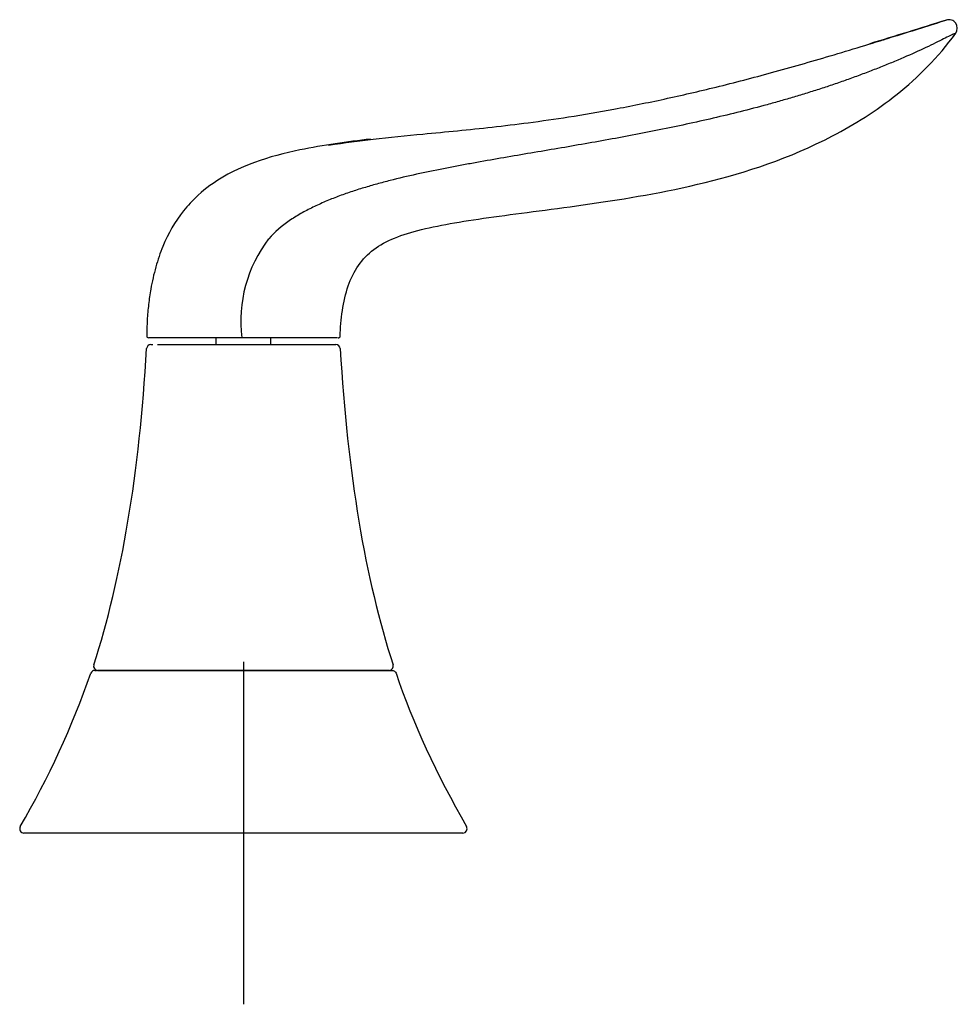
# Model space of a CAD drawing. Units: millimetres. Extents: x -18 to 695, y -18 to 663.
# Drawn here: x 264 to 373, y 444 to 559 of the extents above; entities that cross this region are included whole.
import ezdxf
from ezdxf.lldxf.tags import DXFTag

# ---------------------------------------------------------------- set-up
doc = ezdxf.new("R2010")
doc.units = ezdxf.units.MM
doc.layers.add('Default', color=7, linetype='Continuous')
doc.layers.add('DV1_Default', color=7, linetype='Continuous')
tags = doc.linetypes.add('CENTER2', pattern=[28.575, 19.05, -3.175, 3.175, -3.175]).pattern_tags.tags
tags[10:11] = [DXFTag(74, 4), DXFTag(75, 0), DXFTag(340, '0'), DXFTag(46, 0.0), DXFTag(50, 0.0), DXFTag(44, 0.0), DXFTag(45, 0.0)]
tags[8:9] = [DXFTag(74, 4), DXFTag(75, 0), DXFTag(340, '0'), DXFTag(46, 0.0), DXFTag(50, 0.0), DXFTag(44, 0.0), DXFTag(45, 0.0)]
tags[6:7] = [DXFTag(74, 4), DXFTag(75, 0), DXFTag(340, '0'), DXFTag(46, 0.0), DXFTag(50, 0.0), DXFTag(44, 0.0), DXFTag(45, 0.0)]
tags[4:5] = [DXFTag(74, 4), DXFTag(75, 0), DXFTag(340, '0'), DXFTag(46, 0.0), DXFTag(50, 0.0), DXFTag(44, 0.0), DXFTag(45, 0.0)]

# ---------------------------------------------------------------- blocks, each defined once
blk = doc.blocks.new('SEANNOT_GROUP8')
at = {"layer": 'Default', "color": 7, "linetype": 'CENTER2'}
for p, q in [((289.74, 484.37), (289.74, 444.37)), ((309.74, 464.37), (269.74, 464.37))]:
    blk.add_line(p, q, dxfattribs=at)
blk = doc.blocks.new('SE')
at = {"layer": 'DV1_Default', "color": 7, "linetype": 'Continuous'}
for p, q in [((371.24, 559.14), (371.83, 559.33)), ((371.24, 559.14), (371.82, 559.32)), ((371.82, 559.32), (371.83, 559.33)), ((371.82, 559.32), (371.82, 559.32)), ((372.93, 557.78), (372.93, 557.78)), ((289.53, 522.22), (278.69, 522.22)), ((286.57, 521.42), (286.57, 522.22)), ((300.74, 522.22), (289.53, 522.22)), ((292.92, 522.22), (292.92, 521.42)), ((300.8, 522.22), (300.84, 522.22)), ((272.4, 483.37), (272.57, 483.37)), ((272.68, 483.37), (306.77, 483.37)), ((273.03, 483.37), (272.73, 483.37)), ((306.44, 483.37), (273.03, 483.37)), ((306.75, 483.37), (306.44, 483.37)), ((306.77, 483.37), (307.08, 483.37)), ((315.37, 464.37), (264.11, 464.37))]:
    blk.add_line(p, q, dxfattribs=at)
for centre, radius, start, end in [((372.12, 558.37), 1, 324.146, 107.2503), ((372.12, 558.37), 1, 324.0107, 107.404), ((305.28, 524.16), 15.85, 142.6241, 187.0278), ((278.64, 522.42), 0.2, 179.65, 270.0337), ((278.93, 520.92), 0.5, 89.8503, 176.7214), ((300.55, 520.92), 0.5, 3.2466, 90.2154), ((174.4, 517.1), 103.3, 329.79, 340.7451), ((272.4, 482.87), 0.501, 90.0611, 161.1327), ((264.11, 464.87), 0.5, 150.127, 270.0141)]:
    blk.add_arc(centre, radius, start, end, dxfattribs=at)
for points, knots in [([(299.69, 544.72), (301.6, 544.99), (305.01, 545.48), (310.15, 545.96), (314.74, 546.4), (318.84, 546.82), (323.16, 547.34), (327.92, 548.02), (333.22, 548.93), (338.97, 550.09), (345.11, 551.51), (351.57, 553.2), (358.35, 555.15), (365.09, 557.21), (369.11, 558.47), (371.24, 559.14)], [0, 0, 0, 0, 0.071746, 0.151947, 0.208148, 0.263763, 0.321933, 0.386522, 0.459697, 0.541444, 0.62603, 0.717384, 0.814665, 0.916627, 1, 1, 1, 1]), ([(362.9, 556.55), (363.75, 556.81), (366.51, 557.66), (369.1, 558.47), (371.24, 559.14)], [0, 0, 0, 0, 0.3035291, 1, 1, 1, 1]), ([(372.93, 557.78), (372.92, 557.78), (372.86, 557.76), (372.57, 557.63), (371.95, 557.33), (370.81, 556.77), (368.91, 555.84), (366.65, 554.84), (364.72, 554.05), (363.23, 553.46), (361.97, 552.98), (360.96, 552.61), (359.94, 552.24), (358.67, 551.8), (357.13, 551.29), (355.58, 550.8), (354.03, 550.33), (352.47, 549.88), (350.38, 549.29), (347.76, 548.61), (344.61, 547.85), (340.41, 546.91), (335.16, 545.86), (329.9, 544.91), (325.69, 544.19), (322.53, 543.66), (319.38, 543.12), (316.75, 542.65), (314.66, 542.26), (312.57, 541.86), (309.96, 541.33), (307.37, 540.72), (305.32, 540.18), (304.05, 539.81), (303.03, 539.5), (302.03, 539.17), (300.78, 538.73), (299.55, 538.23), (298.57, 537.8), (297.61, 537.35), (296.43, 536.73), (294.62, 535.61), (293.41, 534.59), (292.69, 533.78)], [0, 0, 0, 0, 0.009009, 0.027028, 0.045046, 0.063064, 0.099101, 0.135137, 0.153155, 0.171174, 0.189192, 0.198201, 0.20721, 0.225228, 0.243247, 0.261265, 0.279283, 0.297301, 0.31532, 0.351356, 0.387393, 0.423429, 0.495502, 0.567575, 0.603612, 0.639648, 0.675685, 0.711721, 0.729739, 0.747758, 0.783794, 0.819831, 0.837849, 0.855867, 0.864876, 0.873885, 0.891904, 0.909922, 0.918931, 0.92794, 0.945958, 0.963977, 1, 1, 1, 1]), ([(301.04, 522.41), (301.07, 523.36), (301.15, 524.39), (301.45, 526.4), (301.67, 527.38), (302.59, 530.05), (303.56, 531.47), (306.36, 533.58), (308.21, 534.28), (312.88, 535.44), (315.7, 535.89), (322.29, 536.8), (326.05, 537.25), (334.34, 538.45), (338.88, 539.18), (348.44, 541.53), (353.48, 543.15), (361.08, 547.12), (363.63, 548.71), (368.52, 552.62), (370.88, 554.95), (372.93, 557.78)], [0, 0, 0, 0, 0.0625, 0.0625, 0.125, 0.125, 0.25, 0.25, 0.375, 0.375, 0.5, 0.5, 0.625, 0.625, 0.75, 0.75, 0.875, 0.875, 0.9375, 0.9375, 1, 1, 1, 1]), ([(304.6, 545.42), (301.85, 545.11), (295.5, 544.23), (288, 541.97), (284.01, 538.55), (281.95, 536.14), (280.52, 533.63), (279.45, 530.47), (278.94, 528.19), (278.64, 526.11), (278.48, 524.28), (278.45, 523.04), (278.44, 522.42)], [0, 0, 0, 0, 0.21143, 0.487266, 0.576941, 0.606875, 0.728568, 0.792903, 0.859898, 0.905895, 0.95271, 1, 1, 1, 1]), ([(300.84, 522.22), (300.87, 522.22), (300.92, 522.23), (300.99, 522.27), (301.03, 522.34), (301.04, 522.39), (301.04, 522.41)], [0, 0, 0, 0, 0.249986, 0.499991, 0.749996, 1, 1, 1, 1]), ([(278.93, 521.42), (278.94, 521.42), (278.97, 521.42), (279.08, 521.42), (279.16, 521.42), (279.17, 521.42)], [0, 0, 0, 0, 0.472525, 0.939835, 1, 1, 1, 1]), ([(279.69, 521.42), (279.71, 521.42), (280, 521.42), (280.53, 521.42), (281.37, 521.42), (282.09, 521.42), (282.87, 521.42), (284.01, 521.42), (285.58, 521.42), (287.28, 521.42), (288.68, 521.42), (290.09, 521.42), (291.5, 521.42), (292.87, 521.42), (294.2, 521.42), (295.45, 521.42), (296.59, 521.42), (297.37, 521.42), (298.09, 521.42), (298.93, 521.42), (299.78, 521.42), (300.3, 521.42), (300.51, 521.42), (300.54, 521.42), (300.55, 521.42)], [0, 0, 0, 0, 0.006272, 0.077258, 0.112574, 0.147903, 0.183418, 0.219037, 0.290146, 0.361104, 0.396549, 0.431956, 0.502633, 0.538018, 0.573418, 0.644221, 0.67973, 0.715187, 0.750522, 0.785897, 0.857124, 0.928508, 0.964054, 1, 1, 1, 1])]:
    blk.add_open_spline(points, degree=3, knots=knots, dxfattribs=at)
for points in [[(371.82, 559.32), (368.85, 558.39), (365.88, 557.46), (362.9, 556.56)], [(371.82, 559.32), (371.82, 559.32), (371.82, 559.32), (371.82, 559.32), (371.82, 559.32), (371.82, 559.32)], [(272.26, 484.03), (275.53, 494.07), (277.59, 506.38), (278.43, 520.95)], [(301.05, 520.95), (301.89, 506.38), (303.95, 494.07), (307.22, 484.03)], [(272.26, 484.03), (272.15, 483.7), (272.39, 483.37), (272.73, 483.37)], [(306.75, 483.37), (307.09, 483.37), (307.33, 483.7), (307.22, 484.03)], [(307.08, 483.37), (307.3, 483.37), (307.49, 483.24), (307.56, 483.03)], [(307.56, 483.03), (309.53, 477.25), (312.28, 471.28), (315.81, 465.12)], [(315.37, 464.37), (315.76, 464.37), (316, 464.79), (315.81, 465.12)]]:
    blk.add_open_spline(points, degree=3, dxfattribs=at)

msp = doc.modelspace()

# ---------------------------------------------------------------- block references
at = {"layer": 'Default'}
for name in ['SE', 'SEANNOT_GROUP8']:
    msp.add_blockref(name, (0, 0), dxfattribs=at)

doc.saveas('drawing.dxf')
